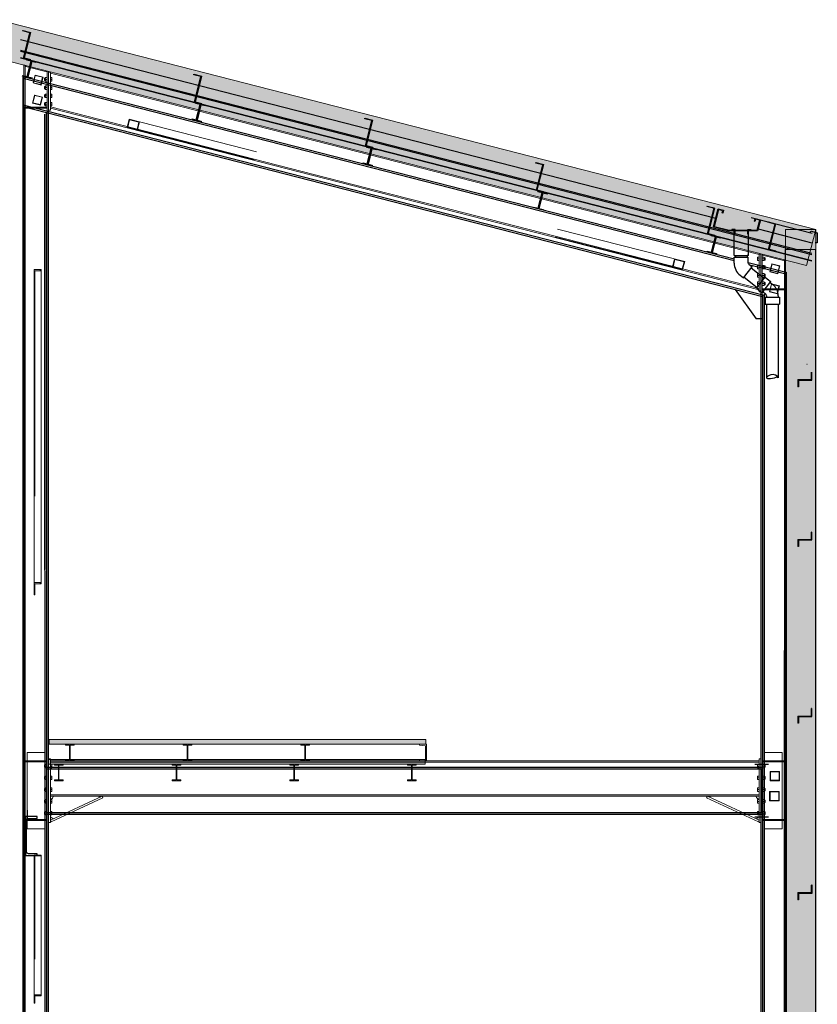
# Model space of a CAD drawing. Units: millimetres. Extents: x 41983 to 157226, y 5679 to 97632.
# Drawn here: x 150450 to 157226, y 14049 to 22412 of the extents above; entities that cross this region are included whole.
import ezdxf

# ---------------------------------------------------------------- set-up
doc = ezdxf.new("R2010")
doc.units = ezdxf.units.MM
doc.linetypes.add('XKITLINE00', pattern=[0])
doc.linetypes.add('XKITLINE02', pattern=[4, 2, -2])
doc.layers.add('00-T-BAT-serr', color=251, linetype='Continuous')
for name, color, linetype, lineweight in [('BARDAGE', 251, 'Continuous', 0), ('Boulon', 7, 'Continuous', 0), ('CHARPENTE', 251, 'Continuous', 0), ('COUVERTURE', 251, 'Continuous', 0)]:
    doc.layers.add(name, color=color, linetype=linetype, lineweight=lineweight)

# ---------------------------------------------------------------- blocks, each defined once
blk = doc.blocks.new('Coupe_charpente_rev')
at = {"layer": 'BARDAGE'}
blk.add_hatch(color=256, dxfattribs=at).paths.add_polyline_path([(19.0135, -2.67), (19.2705, -2.67), (19.2705, 4.3623), (19.0135, 4.3623)], flags=17)
at = {"layer": 'CHARPENTE'}
blk.add_hatch(color=256, dxfattribs=at).paths.add_polyline_path([(12.7557, -0.0101), (15.9557, -0.0101), (15.9557, 0.0299), (12.7557, 0.0299)], flags=17)
at = {"layer": 'BARDAGE', "linetype": 'XKITLINE00', "lineweight": 0}
for p, q in [((19.0135, -2.67), (19.0135, 4.3623)), ((19.0135, 4.3623), (19.2705, 4.3623)), ((19.2705, 4.3623), (19.2705, -2.67))]:
    blk.add_line(p, q, dxfattribs=at)
at = {"layer": 'CHARPENTE', "linetype": 'XKITLINE00', "lineweight": 0}
for p, q in [((12.6194, 5.6066), (12.6368, 5.6744)), ((12.6872, 5.5892), (12.6194, 5.6066)), ((12.6389, 5.6707), (12.623, 5.6087)), ((12.623, 5.6087), (12.685, 5.5928)), ((12.6368, 5.6744), (12.7046, 5.657)), ((12.6389, 5.6707), (12.6368, 5.6743)), ((12.7009, 5.6548), (12.6389, 5.6707)), ((12.685, 5.5928), (12.7009, 5.6548)), ((12.7046, 5.657), (12.6872, 5.5892)), ((12.6872, 5.5892), (12.685, 5.5928)), ((13.424, 5.4005), (13.4414, 5.4683)), ((13.4443, 5.4644), (13.4284, 5.4024)), ((14.5212, 5.1917), (13.4414, 5.4683)), ((13.5231, 5.4442), (13.4443, 5.4644)), ((13.5072, 5.3822), (13.5231, 5.4442)), ((13.5102, 5.3784), (13.5276, 5.4462)), ((14.5038, 5.1239), (13.424, 5.4005)), ((13.4284, 5.4024), (13.5072, 5.3822)), ((17.0801, 4.5363), (18.16, 4.2597)), ((18.1426, 4.1919), (17.0628, 4.4684)), ((18.0564, 4.2139), (18.0738, 4.2817)), ((18.0767, 4.2779), (18.0608, 4.2159)), ((18.1555, 4.2577), (18.0767, 4.2779)), ((12.632, 4.1919), (12.632, 2.8108)), ((12.632, 4.1919), (12.692, 4.1919)), ((12.692, 4.1816), (12.638, 4.1816)), ((12.638, 4.1816), (12.638, 2.8108)), ((12.692, 4.1816), (12.6817, 4.1919)), ((12.692, 4.1919), (12.692, 2.8571)), ((18.0608, 4.2159), (18.1397, 4.1957)), ((18.1397, 4.1957), (18.1555, 4.2577)), ((18.16, 4.2597), (18.1426, 4.1919)), ((12.638, 4.089), (12.632, 4.089)), ((18.8794, 4.0031), (18.8968, 4.0709)), ((18.8989, 4.0673), (18.883, 4.0053)), ((18.8989, 4.0673), (18.8968, 4.0709)), ((18.8968, 4.0709), (18.9646, 4.0536)), ((18.9609, 4.0514), (18.8989, 4.0673)), ((18.945, 3.9894), (18.9609, 4.0514)), ((18.9646, 4.0536), (18.9472, 3.9858)), ((18.9472, 3.9858), (18.8794, 4.0031)), ((18.883, 4.0053), (18.945, 3.9894)), ((18.9472, 3.9858), (18.945, 3.9894)), ((12.692, 2.8571), (12.692, 1.5224)), ((12.632, 2.8108), (12.632, 1.4298)), ((12.692, 1.5326), (12.632, 1.5326)), ((12.692, 1.5224), (12.638, 1.5224)), ((12.638, 1.5224), (12.638, 1.4298)), ((12.692, 1.5224), (12.6817, 1.5326)), ((12.638, 1.4298), (12.632, 1.4298)), ((12.7557, -0.0101), (12.7557, 0.0299)), ((12.7557, 0.0299), (15.9557, 0.0299)), ((15.9557, 0.0299), (15.9557, -0.0101)), ((15.9557, -0.0101), (12.7557, -0.0101)), ((12.8055, -0.017), (12.8055, -0.0101)), ((12.8055, -0.0101), (12.8785, -0.0101)), ((12.8396, -0.017), (12.8055, -0.017)), ((12.8396, -0.1432), (12.8396, -0.017)), ((12.8785, -0.017), (12.8443, -0.017)), ((12.8443, -0.017), (12.8443, -0.1432)), ((12.8785, -0.017), (12.8716, -0.0101)), ((12.8785, -0.0101), (12.8785, -0.017)), ((13.8055, -0.017), (13.8055, -0.0101)), ((13.8055, -0.0101), (13.8785, -0.0101)), ((13.8396, -0.017), (13.8055, -0.017)), ((13.8396, -0.1432), (13.8396, -0.017)), ((13.8785, -0.017), (13.8443, -0.017)), ((13.8443, -0.017), (13.8443, -0.1432)), ((13.8785, -0.017), (13.8716, -0.0101)), ((13.8785, -0.0101), (13.8785, -0.017)), ((14.8055, -0.017), (14.8055, -0.0101)), ((14.8055, -0.0101), (14.8785, -0.0101)), ((14.8396, -0.017), (14.8055, -0.017)), ((14.8396, -0.1432), (14.8396, -0.017)), ((14.8785, -0.017), (14.8443, -0.017)), ((14.8443, -0.017), (14.8443, -0.1432)), ((14.8785, -0.017), (14.8716, -0.0101)), ((14.8785, -0.0101), (14.8785, -0.017)), ((15.8055, -0.017), (15.8055, -0.0101)), ((15.8055, -0.0101), (15.8785, -0.0101)), ((15.8396, -0.017), (15.8055, -0.017)), ((15.8396, -0.1432), (15.8396, -0.017)), ((15.8785, -0.017), (15.8443, -0.017)), ((15.8443, -0.017), (15.8443, -0.1432)), ((15.8785, -0.017), (15.8716, -0.0101)), ((15.8785, -0.0101), (15.8785, -0.017)), ((12.8055, -0.1501), (12.8055, -0.1432)), ((12.8055, -0.1432), (12.8396, -0.1432)), ((12.8785, -0.1501), (12.8055, -0.1501)), ((12.8443, -0.1432), (12.8785, -0.1432)), ((12.8785, -0.1432), (12.8785, -0.1501)), ((13.8055, -0.1501), (13.8055, -0.1432)), ((13.8055, -0.1432), (13.8396, -0.1432)), ((13.8785, -0.1501), (13.8055, -0.1501)), ((13.8443, -0.1432), (13.8785, -0.1432)), ((13.8785, -0.1432), (13.8785, -0.1501)), ((14.8055, -0.1501), (14.8055, -0.1432)), ((14.8055, -0.1432), (14.8396, -0.1432)), ((14.8785, -0.1501), (14.8055, -0.1501)), ((14.8443, -0.1432), (14.8785, -0.1432)), ((14.8785, -0.1432), (14.8785, -0.1501)), ((15.8055, -0.1501), (15.8055, -0.1432)), ((15.8055, -0.1432), (15.8396, -0.1432)), ((15.8785, -0.1501), (15.8055, -0.1501)), ((15.8443, -0.1432), (15.8785, -0.1432)), ((15.8785, -0.1432), (15.8785, -0.1501)), ((18.882, -0.2401), (18.962, -0.2401)), ((18.882, -0.3201), (18.882, -0.2401)), ((18.959, -0.2431), (18.885, -0.2431)), ((18.885, -0.2431), (18.885, -0.3171)), ((18.959, -0.3171), (18.959, -0.2431)), ((18.962, -0.2401), (18.962, -0.3201)), ((18.962, -0.3201), (18.882, -0.3201)), ((18.885, -0.3171), (18.959, -0.3171)), ((12.632, -0.7809), (12.632, -1.4101)), ((12.632, -0.7809), (12.692, -0.7809)), ((12.692, -0.7879), (12.638, -0.7879)), ((12.638, -0.7879), (12.638, -1.4101)), ((12.692, -0.7879), (12.6849, -0.7809)), ((12.692, -0.7809), (12.692, -1.3783)), ((12.638, -0.8515), (12.632, -0.8515)), ((12.632, -1.4101), (12.632, -2.0393)), ((12.692, -1.3783), (12.692, -1.9757)), ((12.692, -1.9686), (12.632, -1.9686)), ((12.692, -1.9757), (12.638, -1.9757)), ((12.638, -1.9757), (12.638, -2.0393)), ((12.692, -1.9757), (12.6849, -1.9686)), ((12.638, -2.0393), (12.632, -2.0393))]:
    blk.add_line(p, q, dxfattribs=at)
at = {"layer": 'CHARPENTE', "linetype": 'XKITLINE02', "lineweight": 0}
for p, q in [((12.632, 3.3536), (12.632, 2.8108)), ((12.692, 3.3536), (12.692, 2.8571)), ((12.692, 2.8571), (12.692, 2.3607)), ((12.632, 2.8108), (12.632, 2.2681)), ((12.638, 2.8108), (12.638, 2.2681)), ((12.632, -1.1553), (12.632, -1.4101)), ((12.692, -1.1553), (12.692, -1.3783)), ((12.632, -1.4101), (12.632, -1.6648)), ((12.638, -1.4101), (12.638, -1.6648)), ((12.692, -1.3783), (12.692, -1.6012))]:
    blk.add_line(p, q, dxfattribs=at)

msp = doc.modelspace()

# ---------------------------------------------------------------- hatches: boundary and pattern name
at = {"layer": 'BARDAGE'}
msp.add_hatch(color=256, dxfattribs=at).paths.add_polyline_path([(156956.9, 13598), (156956.9, 20630.4), (157213.9, 20630.4), (157213.9, 13598)], flags=17)
at = {"layer": 'CHARPENTE'}
msp.add_hatch(color=256, dxfattribs=at).paths.add_polyline_path([(150699.2, 16257.9), (150699.2, 16297.9), (153899.2, 16297.9), (153899.2, 16257.9)], flags=17)
at = {"layer": 'COUVERTURE'}
msp.add_hatch(color=256, dxfattribs=at).paths.add_polyline_path([(150257.3, 22086), (150257.4, 22412.2), (157213.9, 20630.4), (157135.5, 20324.3)], flags=17)

# ---------------------------------------------------------------- linework, layer by layer
at = {"layer": '00-T-BAT-serr'}
for p, q in [((150455.5, 22244.1, -12.8), (156363.6, 20727.6, -12.8)), ((150455.6, 22154.3, -12.8), (157179.8, 20428.3, -12.8)), ((150455.6, 22144, -12.8), (157179.7, 20418, -12.8)), ((150455.6, 22089.2, -12.8), (157179.6, 20363.3, -12.8)), ((150456.3, 22092.2, -12.8), (157179.6, 20366.4, -12.8)), ((150479.6, 21930.7, -12.8), (156518.6, 20381.5, -12.8)), ((150479.6, 21916.2, -12.8), (156518.5, 20366.1, -12.8)), ((156723.4, 20635.3, -12.8), (157180, 20518.1, -12.8)), ((157158.2, 20412.4, -12.8), (157154.2, 20412.4, -12.8)), ((156639.3, 20349.1, -12.8), (156960.9, 20267.6, -12.8)), ((156651.6, 20330.5, -12.8), (156946.4, 20255.8, -12.8)), ((156946.4, 20255.8, -12.8), (156945.7, 13407.3, -12.8)), ((156960.9, 20267.6, -12.8), (156960.8, 13407.3, -12.8)), ((156527.9, 20121, -12.8), (156707.7, 19872.1, -12.8)), ((156760.2, 19872.1, -12.8), (156707.7, 19872.1, -12.8)), ((157139.9, 19482.8, -12.8), (157135.9, 19482.8, -12.8)), ((157176.3, 19355.6, -12.8), (157176.3, 19418.1, -12.8)), ((157180.3, 19351.6, -12.8), (157180.3, 19418.1, -12.8)), ((157061.1, 19355.6, -12.8), (157176.3, 19355.6, -12.8)), ((157061.1, 19355.6, -12.8), (157061.1, 19295.3, -12.8)), ((157065.1, 19351.6, -12.8), (157180.3, 19351.6, -12.8)), ((157065.1, 19351.6, -12.8), (157065.1, 19295.3, -12.8)), ((157065.1, 19295.3, -12.8), (157061.1, 19295.3, -12.8)), ((157061.6, 17998, -12.8), (157176.9, 17998, -12.8)), ((157061.6, 17998, -12.8), (157061.6, 17937.7, -12.8)), ((157065.6, 17994, -12.8), (157180.9, 17994, -12.8)), ((157065.6, 17994, -12.8), (157065.6, 17937.7, -12.8)), ((157176.9, 17998, -12.8), (157176.9, 18060.5, -12.8)), ((157180.9, 18060.5, -12.8), (157176.9, 18060.5, -12.8)), ((157180.9, 17994, -12.8), (157180.9, 18060.5, -12.8)), ((157065.6, 17937.7, -12.8), (157061.6, 17937.7, -12.8)), ((157176.9, 16498, -12.8), (157176.9, 16560.5, -12.8)), ((157180.9, 16560.5, -12.8), (157176.9, 16560.5, -12.8)), ((157180.9, 16494, -12.8), (157180.9, 16560.5, -12.8)), ((157061.7, 16498, -12.8), (157176.9, 16498, -12.8)), ((157061.7, 16498, -12.8), (157061.7, 16437.7, -12.8)), ((157065.7, 16494, -12.8), (157180.9, 16494, -12.8)), ((157065.7, 16494, -12.8), (157065.7, 16437.7, -12.8)), ((157065.7, 16437.7, -12.8), (157061.7, 16437.7, -12.8)), ((150678.8, 16064.6, -12.8), (156760.8, 16064.6, -12.8)), ((150678.8, 16049.6, -12.8), (156760.8, 16049.6, -12.8)), ((150679, 15679.6, -12.8), (156750.8, 15679.6, -12.8)), ((150679, 15664.6, -12.8), (156760.8, 15664.6, -12.8)), ((157177, 14998, -12.8), (157177, 15060.5, -12.8)), ((157181, 15060.5, -12.8), (157177, 15060.5, -12.8)), ((157181, 14994, -12.8), (157181, 15060.5, -12.8)), ((157061.8, 14998, -12.8), (157177, 14998, -12.8)), ((157061.8, 14998, -12.8), (157061.8, 14937.7, -12.8)), ((157065.8, 14994, -12.8), (157181, 14994, -12.8)), ((157065.8, 14994, -12.8), (157065.8, 14937.7, -12.8)), ((157065.8, 14937.7, -12.8), (157061.8, 14937.7, -12.8))]:
    msp.add_line(p, q, dxfattribs=at)
at = {"layer": '00-T-BAT-serr', "linetype": 'ByBlock'}
for p, q in [((150479.6, 13399.2, -12.8), (150479.6, 21930.7, -12.8)), ((150479.6, 21689, -12.8), (156774.3, 20073.3, -12.8)), ((150479.6, 21673.5, -12.8), (156759.2, 20061.7, -12.8)), ((150493.7, 13399.2, -12.8), (150493.7, 21669.9, -12.8)), ((150666.9, 13399.2, 74.9), (150663.1, 21610.9, -173.6)), ((150679.6, 13399.2, -12.8), (150677.2, 21622.8, -173.9)), ((156775.8, 20081.2, -12.8), (156775.8, 13407.3, -12.8)), ((156760.8, 20069.5, -12.8), (156760.8, 13407.3, -12.8))]:
    msp.add_line(p, q, dxfattribs=at)
at = {"layer": '00-T-BAT-serr', "color": 6}
for p, q in [((156527.1, 20630.5, -12.8), (156500.2, 20630.7, -12.8)), ((156500.2, 20630.7, -12.8), (156500.2, 20623.8, -12.8)), ((156520.8, 20410.6, -12.8), (156520.5, 20621.6, -12.8)), ((156526.8, 20590.9, -12.8), (156527.1, 20630.5, -12.8)), ((156635.5, 20590.6, -12.8), (156635.4, 20630.2, -12.8)), ((156635.4, 20630.2, -12.8), (156662.3, 20630.2, -12.8)), ((156640.8, 20410.6, -12.8), (156640.5, 20621.6, -12.8)), ((156662.3, 20630.2, -12.8), (156662.3, 20623.4, -12.8)), ((156520.8, 20410.6, -12.8), (156630.8, 20410.6, -12.8)), ((156530.7, 20410.6, -12.8), (156530.7, 20395.3, -12.8)), ((156630.7, 20410.6, -12.8), (156630.7, 20395.3, -12.8)), ((156640.8, 20410.6, -12.8), (156630.8, 20410.6, -12.8)), ((156519.2, 20345, -12.8), (156519.2, 20395.3, -12.8)), ((156519.2, 20395.3, -12.8), (156639.2, 20395.3, -12.8)), ((156639.2, 20345, -12.8), (156639.2, 20395.3, -12.8)), ((156643.1, 20337.1, -12.8), (156672.4, 20314.5, -12.8)), ((156569.8, 20242, -12.8), (156599.1, 20219.4, -12.8)), ((156599.1, 20219.4, -12.8), (156672.4, 20314.5, -12.8)), ((156664.3, 20303.9, -12.8), (156775.6, 20218.1, -12.8)), ((156603.2, 20224.7, -12.8), (156714.6, 20138.9, -12.8)), ((156708.5, 20130.9, -12.8), (156781.7, 20226, -12.8)), ((156758.8, 20092.2, -12.8), (156832.1, 20187.2, -12.8)), ((156781.7, 20226, -12.8), (156814.6, 20200.7, -12.8)), ((156814.6, 20200.7, -12.8), (156832.1, 20187.2, -12.8)), ((156826, 20179.3, -12.8), (156847.2, 20162.9, -12.8)), ((156708.5, 20130.9, -12.8), (156758.8, 20092.2, -12.8)), ((156764.9, 20100.1, -12.8), (156786.1, 20083.7, -12.8)), ((156783.9, 20054.5, -12.8), (156783.9, 19995.4, -12.8)), ((156783.9, 20054.5, -12.8), (156903.9, 20054.5, -12.8)), ((156783.9, 19995.4, -12.8), (156903.9, 19995.4, -12.8)), ((156793.9, 20067.9, -12.8), (156793.9, 20054.5, -12.8)), ((156793.9, 19995.4, -12.8), (156793.9, 19371, -12.8)), ((156893.9, 20067.9, -12.8), (156893.9, 20054.5, -12.8)), ((156893.9, 19995.4, -12.8), (156893.9, 19371, -12.8)), ((156903.9, 20054.5, -12.8), (156903.9, 19995.4, -12.8))]:
    msp.add_line(p, q, dxfattribs=at)
at = {"layer": '00-T-BAT-serr', "linetype": 'ByBlock', "elevation": -12.8}
for points in [[(150539.8, 22070.7), (150481.4, 22085.7), (150536.9, 22301.7), (150476.3, 22317.3), (150477.3, 22321.1), (150541.7, 22304.6), (150486.3, 22088.6), (150540.8, 22074.6), (150539.8, 22070.7)], [(150589.5, 22053.7), (150587.9, 22047.9), (150551.7, 22057.2), (150518.3, 21927.1), (150554.6, 21917.8), (150553, 21911.9), (150474.6, 21932), (150476.1, 21937.9), (150512.4, 21928.6), (150545.8, 22058.7), (150509.5, 22068), (150511, 22073.9), (150589.5, 22053.7)], [(150589.5, 22053.7), (150587.9, 22047.9), (150551.7, 22057.2), (150518.3, 21927.1), (150554.6, 21917.8), (150553, 21911.9), (150474.6, 21932), (150476.1, 21937.9), (150512.4, 21928.6), (150545.8, 22058.7), (150509.5, 22068), (150511, 22073.9), (150589.5, 22053.7)], [(151992.7, 21697.8), (151934.3, 21712.8), (151989.8, 21928.8), (151929.2, 21944.4), (151930.2, 21948.2), (151994.6, 21931.7), (151939.2, 21715.7), (151993.7, 21701.7), (151992.7, 21697.8)], [(152027.3, 21685.8), (152025.8, 21679.9), (151989.5, 21689.2), (151956.1, 21559.1), (151992.4, 21549.8), (151990.9, 21543.9), (151912.5, 21564.1), (151914, 21570), (151950.2, 21560.6), (151983.6, 21690.7), (151947.4, 21700.1), (151948.9, 21705.9), (152027.3, 21685.8)], [(153445.6, 21325), (153387.2, 21339.9), (153442.7, 21555.9), (153382.1, 21571.5), (153383.1, 21575.4), (153447.5, 21558.8), (153392.1, 21342.8), (153446.6, 21328.8), (153445.6, 21325)], [(153480.1, 21312.2), (153478.5, 21306.3), (153442.3, 21315.6), (153408.9, 21185.5), (153445.1, 21176.2), (153443.6, 21170.3), (153365.2, 21190.4), (153366.7, 21196.3), (153403, 21187), (153436.4, 21317.1), (153400.1, 21326.4), (153401.6, 21332.3), (153480.1, 21312.2)], [(154897.5, 20948.2), (154839.2, 20963.2), (154894.6, 21179.2), (154834, 21194.7), (154835, 21198.6), (154899.5, 21182), (154844, 20966), (154898.5, 20952.1), (154897.5, 20948.2)], [(154932, 20935.4), (154930.5, 20929.5), (154894.2, 20938.8), (154860.8, 20808.7), (154897.1, 20799.4), (154895.6, 20793.5), (154817.1, 20813.7), (154818.6, 20819.6), (154854.9, 20810.3), (154888.3, 20940.4), (154852, 20949.7), (154853.5, 20955.6), (154932, 20935.4)], [(156351.4, 20579), (156293, 20594), (156348.5, 20810), (156287.9, 20825.5), (156288.9, 20829.4), (156353.3, 20812.8), (156297.9, 20596.8), (156352.4, 20582.9), (156351.4, 20579)], [(156870.2, 20445.8), (156811.9, 20460.8), (156867.3, 20676.8), (156806.7, 20692.3), (156807.7, 20696.2), (156872.2, 20679.7), (156816.8, 20463.7), (156871.2, 20449.7), (156870.2, 20445.8)], [(156404.6, 20561.9), (156403.1, 20556), (156366.9, 20565.3), (156333.5, 20435.2), (156369.7, 20425.9), (156368.2, 20420), (156289.8, 20440.2), (156291.3, 20446.1), (156327.6, 20436.7), (156361, 20566.8), (156324.7, 20576.2), (156326.2, 20582.1), (156404.6, 20561.9)], [(150479.1, 15634.6), (150479.1, 16064.6)], [(156693.9, 16088.1), (156810.2, 16088.1)], [(156750.8, 16050.3), (156750.8, 15680.3)], [(156760.8, 16050.3), (156760.8, 15880.3)], [(150516.1, 15612), (150516.1, 15698.3)], [(156693.9, 15642.5), (156810.2, 15642.5)]]:
    msp.add_lwpolyline(points, dxfattribs=at)
at = {"layer": '00-T-BAT-serr', "color": 6, "linetype": 'ByBlock', "elevation": -12.8}
for points in [[(156475.3, 20623.4), (156715.2, 20623.6), (156737.2, 20709.2), (156701, 20718.5), (156696, 20699.1), (156691.1, 20700.3), (156697.4, 20724.5), (156743.3, 20712.8), (156719.1, 20618.6), (156475, 20618.4), (156344.1, 20651.9), (156383.5, 20805.1), (156429.4, 20793.3), (156423.2, 20769.1), (156418.3, 20770.4), (156423.3, 20789.7), (156387.1, 20799), (156350.2, 20655.5), (156475.8, 20623.3)], [(156665.4, 20732.8), (157183, 20599.9)], [(156622.6, 20623.5), (156715.2, 20623.6)], [(157164.4, 20609.3), (157175.4, 20615.3), (157226, 20602.4), (157226, 20516.5), (157206.6, 20516.4)]]:
    msp.add_lwpolyline(points, dxfattribs=at)
at = {"layer": '00-T-BAT-serr', "linetype": 'ByBlock', "elevation": -12.8}
msp.add_lwpolyline([(150598.9, 15643.2), (150498.9, 15643.2), (150498.9, 15313.2), (150598.9, 15313.2), (150598.9, 15328.2), (150523.4, 15328.2, -0.414214), (150508.4, 15343.2), (150508.4, 15613.2, -0.414214), (150523.4, 15628.2), (150598.9, 15628.2)], format="xyb", close=True, dxfattribs=at)
at = {"layer": '00-T-BAT-serr', "color": 6}
for centre, radius, start, end in [((156649.2, 20345, -12.8), 130, 180, 232.3776), ((156649.2, 20345, -12.8), 10, 180, 232.3776), ((156773.9, 20067.9, -12.8), 120, 0, 52.3776), ((156773.9, 20067.9, -12.8), 20, 0, 52.3776)]:
    msp.add_arc(centre, radius, start, end, dxfattribs=at)
at = {"layer": '00-T-BAT-serr', "color": 6, "linetype": 'ByBlock', "start_tangent": (-0.215186, 0.976573), "end_tangent": (0.883155, 0.469082)}
msp.add_spline([(156893.9, 19371, -12.8), (156830.1, 19395.2, -12.8), (156793.9, 19371, -12.8), (156889.2, 19381.4, -12.8)], degree=3, dxfattribs=at)
at = {"layer": 'BARDAGE', "linetype": 'Continuous', "lineweight": 0}
for p, q in [((156956.9, 20630.4, -12.8), (156956.9, 13598, -12.8)), ((156956.9, 20630.4, -12.8), (157213.9, 20630.4, -12.8)), ((157213.9, 20630.4, -12.8), (157213.9, 13598, -12.8))]:
    msp.add_line(p, q, dxfattribs=at)
at = {"layer": 'Boulon', "linetype": 'Continuous', "lineweight": 0}
for p, q in [((150660.4, 21915.1, -12.8), (150660.4, 21895.1, -12.8)), ((150660.4, 21915.1, -12.8), (150671.4, 21915.1, -12.8)), ((150666.4, 21920.1, -12.8), (150666.4, 21890.1, -12.8)), ((150684.4, 21920.1, -12.8), (150666.4, 21920.1, -12.8)), ((150710.4, 21920.1, -12.8), (150723.4, 21920.1, -12.8)), ((150723.4, 21920.1, -12.8), (150723.4, 21890.1, -12.8)), ((150660.4, 21895.1, -12.8), (150671.4, 21895.1, -12.8)), ((150660.4, 21845.1, -12.8), (150660.4, 21825.1, -12.8)), ((150660.4, 21845.1, -12.8), (150671.4, 21845.1, -12.8)), ((150684.4, 21905.1, -12.8), (150666.4, 21905.1, -12.8)), ((150666.4, 21890.1, -12.8), (150684.4, 21890.1, -12.8)), ((150666.4, 21850.1, -12.8), (150666.4, 21820.1, -12.8)), ((150684.4, 21850.1, -12.8), (150666.4, 21850.1, -12.8)), ((150684.4, 21835.1, -12.8), (150666.4, 21835.1, -12.8)), ((150710.4, 21905.1, -12.8), (150723.4, 21905.1, -12.8)), ((150710.4, 21890.1, -12.8), (150723.4, 21890.1, -12.8)), ((150710.4, 21850.1, -12.8), (150723.4, 21850.1, -12.8)), ((150710.4, 21835.1, -12.8), (150723.4, 21835.1, -12.8)), ((150723.4, 21850.1, -12.8), (150723.4, 21820.1, -12.8)), ((150660.4, 21825.1, -12.8), (150671.4, 21825.1, -12.8)), ((150660.4, 21775.1, -12.8), (150660.4, 21755.1, -12.8)), ((150660.4, 21775.1, -12.8), (150671.4, 21775.1, -12.8)), ((150660.4, 21755.1, -12.8), (150671.4, 21755.1, -12.8)), ((150666.4, 21820.1, -12.8), (150684.4, 21820.1, -12.8)), ((150666.4, 21780.1, -12.8), (150666.4, 21750.1, -12.8)), ((150684.4, 21780.1, -12.8), (150666.4, 21780.1, -12.8)), ((150684.4, 21765.1, -12.8), (150666.4, 21765.1, -12.8)), ((150666.4, 21750.1, -12.8), (150684.4, 21750.1, -12.8)), ((150710.4, 21820.1, -12.8), (150723.4, 21820.1, -12.8)), ((150710.4, 21780.1, -12.8), (150723.4, 21780.1, -12.8)), ((150710.4, 21765.1, -12.8), (150723.4, 21765.1, -12.8)), ((150710.4, 21750.1, -12.8), (150723.4, 21750.1, -12.8)), ((150723.4, 21780.1, -12.8), (150723.4, 21750.1, -12.8)), ((150660.4, 21705.1, -12.8), (150660.4, 21685.1, -12.8)), ((150660.4, 21705.1, -12.8), (150671.4, 21705.1, -12.8)), ((150660.4, 21685.1, -12.8), (150671.4, 21685.1, -12.8)), ((150666.4, 21710.1, -12.8), (150666.4, 21680.1, -12.8)), ((150666.4, 21710.1, -12.8), (150684.4, 21710.1, -12.8)), ((150684.4, 21695.1, -12.8), (150666.4, 21695.1, -12.8)), ((150666.4, 21680.1, -12.8), (150684.4, 21680.1, -12.8)), ((150710.4, 21710.1, -12.8), (150723.4, 21710.1, -12.8)), ((150710.4, 21695.1, -12.8), (150723.4, 21695.1, -12.8)), ((150710.4, 21680.1, -12.8), (150723.4, 21680.1, -12.8)), ((150723.4, 21710.1, -12.8), (150723.4, 21680.1, -12.8)), ((156718.9, 20395.6, -12.8), (156731.9, 20395.6, -12.8)), ((156718.9, 20395.6, -12.8), (156718.9, 20365.6, -12.8)), ((156718.9, 20380.6, -12.8), (156731.9, 20380.6, -12.8)), ((156718.9, 20365.6, -12.8), (156731.9, 20365.6, -12.8)), ((156718.9, 20325.6, -12.8), (156731.9, 20325.6, -12.8)), ((156718.9, 20325.6, -12.8), (156718.9, 20295.6, -12.8)), ((156775.9, 20395.6, -12.8), (156757.9, 20395.6, -12.8)), ((156775.9, 20380.6, -12.8), (156757.9, 20380.6, -12.8)), ((156775.9, 20365.6, -12.8), (156757.9, 20365.6, -12.8)), ((156775.9, 20325.6, -12.8), (156757.9, 20325.6, -12.8)), ((156770.9, 20390.6, -12.8), (156781.9, 20390.6, -12.8)), ((156770.9, 20370.6, -12.8), (156781.9, 20370.6, -12.8)), ((156775.9, 20395.6, -12.8), (156775.9, 20365.6, -12.8)), ((156775.9, 20365.6, -12.8), (156775.9, 20380.6, -12.8)), ((156775.9, 20325.6, -12.8), (156775.9, 20295.6, -12.8)), ((156781.9, 20390.6, -12.8), (156781.9, 20370.6, -12.8)), ((156718.9, 20310.6, -12.8), (156731.9, 20310.6, -12.8)), ((156718.9, 20295.6, -12.8), (156731.9, 20295.6, -12.8)), ((156718.9, 20255.6, -12.8), (156731.9, 20255.6, -12.8)), ((156718.9, 20255.6, -12.8), (156718.9, 20225.6, -12.8)), ((156718.9, 20240.6, -12.8), (156731.9, 20240.6, -12.8)), ((156775.9, 20310.6, -12.8), (156757.9, 20310.6, -12.8)), ((156775.9, 20295.6, -12.8), (156757.9, 20295.6, -12.8)), ((156775.9, 20255.6, -12.8), (156757.9, 20255.6, -12.8)), ((156775.9, 20240.6, -12.8), (156757.9, 20240.6, -12.8)), ((156770.9, 20320.6, -12.8), (156781.9, 20320.6, -12.8)), ((156770.9, 20300.6, -12.8), (156781.9, 20300.6, -12.8)), ((156770.9, 20250.6, -12.8), (156781.9, 20250.6, -12.8)), ((156775.9, 20295.6, -12.8), (156775.9, 20310.6, -12.8)), ((156775.9, 20255.6, -12.8), (156775.9, 20225.6, -12.8)), ((156775.9, 20225.6, -12.8), (156775.9, 20240.6, -12.8)), ((156781.9, 20320.6, -12.8), (156781.9, 20300.6, -12.8)), ((156781.9, 20250.6, -12.8), (156781.9, 20230.6, -12.8)), ((156718.9, 20225.6, -12.8), (156731.9, 20225.6, -12.8)), ((156718.9, 20185.6, -12.8), (156731.9, 20185.6, -12.8)), ((156718.9, 20185.6, -12.8), (156718.9, 20155.6, -12.8)), ((156718.9, 20170.6, -12.8), (156731.9, 20170.6, -12.8)), ((156718.9, 20155.6, -12.8), (156731.9, 20155.6, -12.8)), ((156775.9, 20225.6, -12.8), (156757.9, 20225.6, -12.8)), ((156757.9, 20185.6, -12.8), (156775.9, 20185.6, -12.8)), ((156775.9, 20170.6, -12.8), (156757.9, 20170.6, -12.8)), ((156775.9, 20155.6, -12.8), (156757.9, 20155.6, -12.8)), ((156770.9, 20230.6, -12.8), (156781.9, 20230.6, -12.8)), ((156770.9, 20180.6, -12.8), (156781.9, 20180.6, -12.8)), ((156770.9, 20160.6, -12.8), (156781.9, 20160.6, -12.8)), ((156775.9, 20185.6, -12.8), (156775.9, 20155.6, -12.8)), ((156775.9, 20155.6, -12.8), (156775.9, 20170.6, -12.8)), ((156781.9, 20180.6, -12.8), (156781.9, 20160.6, -12.8)), ((150660.4, 16082.9, -12.8), (150660.4, 16062.9, -12.8)), ((150660.4, 16082.9, -12.8), (150671.4, 16082.9, -12.8)), ((150660.4, 16062.9, -12.8), (150671.4, 16062.9, -12.8)), ((150666.4, 16087.9, -12.8), (150666.4, 16057.9, -12.8)), ((150684.4, 16087.9, -12.8), (150666.4, 16087.9, -12.8)), ((150684.4, 16072.9, -12.8), (150666.4, 16072.9, -12.8)), ((150666.4, 16057.9, -12.8), (150684.4, 16057.9, -12.8)), ((150710.4, 16087.9, -12.8), (150723.4, 16087.9, -12.8)), ((150710.4, 16072.9, -12.8), (150723.4, 16072.9, -12.8)), ((150710.4, 16057.9, -12.8), (150723.4, 16057.9, -12.8)), ((150723.4, 16087.9, -12.8), (150723.4, 16057.9, -12.8)), ((156718.9, 16087.9, -12.8), (156731.9, 16087.9, -12.8)), ((156718.9, 16087.9, -12.8), (156718.9, 16057.9, -12.8)), ((156718.9, 16072.9, -12.8), (156731.9, 16072.9, -12.8)), ((156718.9, 16057.9, -12.8), (156731.9, 16057.9, -12.8)), ((156775.9, 16087.9, -12.8), (156757.9, 16087.9, -12.8)), ((156775.9, 16072.9, -12.8), (156757.9, 16072.9, -12.8)), ((156775.9, 16057.9, -12.8), (156757.9, 16057.9, -12.8)), ((156770.9, 16082.9, -12.8), (156781.9, 16082.9, -12.8)), ((156770.9, 16062.9, -12.8), (156781.9, 16062.9, -12.8)), ((156775.9, 16087.9, -12.8), (156775.9, 16057.9, -12.8)), ((156775.9, 16057.9, -12.8), (156775.9, 16072.9, -12.8)), ((156781.9, 16082.9, -12.8), (156781.9, 16062.9, -12.8)), ((150660.4, 15982.9, -12.8), (150660.4, 15962.9, -12.8)), ((150660.4, 15982.9, -12.8), (150671.4, 15982.9, -12.8)), ((150666.4, 15987.9, -12.8), (150666.4, 15957.9, -12.8)), ((150684.4, 15987.9, -12.8), (150666.4, 15987.9, -12.8)), ((150710.4, 15987.9, -12.8), (150723.4, 15987.9, -12.8)), ((150723.4, 15987.9, -12.8), (150723.4, 15957.9, -12.8)), ((156718.9, 15987.9, -12.8), (156731.9, 15987.9, -12.8)), ((156718.9, 15987.9, -12.8), (156718.9, 15957.9, -12.8)), ((156775.9, 15987.9, -12.8), (156757.9, 15987.9, -12.8)), ((156770.9, 15982.9, -12.8), (156781.9, 15982.9, -12.8)), ((156775.9, 15987.9, -12.8), (156775.9, 15957.9, -12.8)), ((156781.9, 15982.9, -12.8), (156781.9, 15962.9, -12.8)), ((150660.4, 15962.9, -12.8), (150671.4, 15962.9, -12.8)), ((150684.4, 15972.9, -12.8), (150666.4, 15972.9, -12.8)), ((150666.4, 15957.9, -12.8), (150684.4, 15957.9, -12.8)), ((150710.4, 15972.9, -12.8), (150723.4, 15972.9, -12.8)), ((150710.4, 15957.9, -12.8), (150723.4, 15957.9, -12.8)), ((156718.9, 15972.9, -12.8), (156731.9, 15972.9, -12.8)), ((156718.9, 15957.9, -12.8), (156731.9, 15957.9, -12.8)), ((156775.9, 15972.9, -12.8), (156757.9, 15972.9, -12.8)), ((156775.9, 15957.9, -12.8), (156757.9, 15957.9, -12.8)), ((156770.9, 15962.9, -12.8), (156781.9, 15962.9, -12.8)), ((156775.9, 15957.9, -12.8), (156775.9, 15972.9, -12.8)), ((150660.4, 15882.9, -12.8), (150660.4, 15862.9, -12.8)), ((150660.4, 15882.9, -12.8), (150671.4, 15882.9, -12.8)), ((150660.4, 15862.9, -12.8), (150671.4, 15862.9, -12.8)), ((150666.4, 15887.9, -12.8), (150666.4, 15857.9, -12.8)), ((150684.4, 15887.9, -12.8), (150666.4, 15887.9, -12.8)), ((150684.4, 15872.9, -12.8), (150666.4, 15872.9, -12.8)), ((150666.4, 15857.9, -12.8), (150684.4, 15857.9, -12.8)), ((150710.4, 15887.9, -12.8), (150723.4, 15887.9, -12.8)), ((150710.4, 15872.9, -12.8), (150723.4, 15872.9, -12.8)), ((150710.4, 15857.9, -12.8), (150723.4, 15857.9, -12.8)), ((150723.4, 15887.9, -12.8), (150723.4, 15857.9, -12.8)), ((156718.9, 15887.9, -12.8), (156731.9, 15887.9, -12.8)), ((156718.9, 15887.9, -12.8), (156718.9, 15857.9, -12.8)), ((156718.9, 15872.9, -12.8), (156731.9, 15872.9, -12.8)), ((156718.9, 15857.9, -12.8), (156731.9, 15857.9, -12.8)), ((156775.9, 15887.9, -12.8), (156757.9, 15887.9, -12.8)), ((156775.9, 15872.9, -12.8), (156757.9, 15872.9, -12.8)), ((156775.9, 15857.9, -12.8), (156757.9, 15857.9, -12.8)), ((156770.9, 15882.9, -12.8), (156781.9, 15882.9, -12.8)), ((156770.9, 15862.9, -12.8), (156781.9, 15862.9, -12.8)), ((156775.9, 15887.9, -12.8), (156775.9, 15857.9, -12.8)), ((156775.9, 15857.9, -12.8), (156775.9, 15872.9, -12.8)), ((156781.9, 15882.9, -12.8), (156781.9, 15862.9, -12.8)), ((150660.4, 15782.9, -12.8), (150660.4, 15762.9, -12.8)), ((150660.4, 15782.9, -12.8), (150671.4, 15782.9, -12.8)), ((150660.4, 15762.9, -12.8), (150671.4, 15762.9, -12.8)), ((150666.4, 15787.9, -12.8), (150666.4, 15757.9, -12.8)), ((150684.4, 15787.9, -12.8), (150666.4, 15787.9, -12.8)), ((150684.4, 15772.9, -12.8), (150666.4, 15772.9, -12.8)), ((150666.4, 15757.9, -12.8), (150684.4, 15757.9, -12.8)), ((150710.4, 15787.9, -12.8), (150723.4, 15787.9, -12.8)), ((150710.4, 15772.9, -12.8), (150723.4, 15772.9, -12.8)), ((150710.4, 15757.9, -12.8), (150723.4, 15757.9, -12.8)), ((150723.4, 15787.9, -12.8), (150723.4, 15757.9, -12.8)), ((156718.9, 15787.9, -12.8), (156731.9, 15787.9, -12.8)), ((156718.9, 15787.9, -12.8), (156718.9, 15757.9, -12.8)), ((156718.9, 15772.9, -12.8), (156731.9, 15772.9, -12.8)), ((156718.9, 15757.9, -12.8), (156731.9, 15757.9, -12.8)), ((156775.9, 15787.9, -12.8), (156757.9, 15787.9, -12.8)), ((156775.9, 15772.9, -12.8), (156757.9, 15772.9, -12.8)), ((156775.9, 15757.9, -12.8), (156757.9, 15757.9, -12.8)), ((156770.9, 15782.9, -12.8), (156781.9, 15782.9, -12.8)), ((156770.9, 15762.9, -12.8), (156781.9, 15762.9, -12.8)), ((156775.9, 15787.9, -12.8), (156775.9, 15757.9, -12.8)), ((156775.9, 15757.9, -12.8), (156775.9, 15772.9, -12.8)), ((156781.9, 15782.9, -12.8), (156781.9, 15762.9, -12.8)), ((150660.4, 15682.9, -12.8), (150660.4, 15662.9, -12.8)), ((150660.4, 15682.9, -12.8), (150671.4, 15682.9, -12.8)), ((150660.4, 15662.9, -12.8), (150671.4, 15662.9, -12.8)), ((150666.4, 15687.9, -12.8), (150666.4, 15657.9, -12.8)), ((150666.4, 15687.9, -12.8), (150684.4, 15687.9, -12.8)), ((150684.4, 15672.9, -12.8), (150666.4, 15672.9, -12.8)), ((150666.4, 15657.9, -12.8), (150684.4, 15657.9, -12.8)), ((150710.4, 15687.9, -12.8), (150723.4, 15687.9, -12.8)), ((150710.4, 15672.9, -12.8), (150723.4, 15672.9, -12.8)), ((150710.4, 15657.9, -12.8), (150723.4, 15657.9, -12.8)), ((150723.4, 15687.9, -12.8), (150723.4, 15657.9, -12.8)), ((156718.9, 15687.9, -12.8), (156731.9, 15687.9, -12.8)), ((156718.9, 15687.9, -12.8), (156718.9, 15657.9, -12.8)), ((156718.9, 15672.9, -12.8), (156731.9, 15672.9, -12.8)), ((156718.9, 15657.9, -12.8), (156731.9, 15657.9, -12.8)), ((156757.9, 15687.9, -12.8), (156775.9, 15687.9, -12.8)), ((156775.9, 15672.9, -12.8), (156757.9, 15672.9, -12.8)), ((156775.9, 15657.9, -12.8), (156757.9, 15657.9, -12.8)), ((156770.9, 15682.9, -12.8), (156781.9, 15682.9, -12.8)), ((156770.9, 15662.9, -12.8), (156781.9, 15662.9, -12.8)), ((156775.9, 15687.9, -12.8), (156775.9, 15657.9, -12.8)), ((156775.9, 15657.9, -12.8), (156775.9, 15672.9, -12.8)), ((156781.9, 15682.9, -12.8), (156781.9, 15662.9, -12.8))]:
    msp.add_line(p, q, dxfattribs=at)
at = {"layer": 'CHARPENTE', "linetype": 'Continuous', "lineweight": 0}
for p, q in [((150503.2, 22022.9, -12.8), (150485.4, 22027.4, -12.8)), ((150485.4, 22027.4, -12.8), (150485.4, 13488, -12.8)), ((150496.4, 13488, -12.8), (150496.4, 22024.6, -12.8)), ((150503.3, 22023, -12.8), (150501.3, 22015.3, -12.8)), ((150501.3, 22015.3, -12.8), (150681.5, 21969.1, -12.8)), ((150562.9, 21874.6, -12.8), (150580.2, 21942.4, -12.8)), ((150566.5, 21876.8, -12.8), (150582.4, 21938.8, -12.8)), ((150648, 21925, -12.8), (150580.2, 21942.4, -12.8)), ((150582.4, 21938.8, -12.8), (150644.4, 21922.9, -12.8)), ((150644.4, 21922.9, -12.8), (150628.5, 21860.9, -12.8)), ((150630.7, 21857.2, -12.8), (150648, 21925, -12.8)), ((150681.5, 21969.1, -12.8), (150683.4, 21976.9, -12.8)), ((150683.4, 21976.9, -12.8), (150684.4, 21976.6, -12.8)), ((150684.4, 13488, -12.8), (150684.4, 21976.6, -12.8)), ((150695.4, 13488, -12.8), (150695.4, 21973.8, -12.8)), ((150710.4, 21965.1, -12.8), (150695.4, 21965.1, -12.8)), ((150710.4, 21965.1, -12.8), (150710.4, 21970, -12.8)), ((150710.4, 21645.1, -12.8), (150710.4, 21965.1, -12.8)), ((150710.4, 21958.9, -12.8), (153325.9, 21289, -12.8)), ((150562.9, 21874.6, -12.8), (150630.7, 21857.2, -12.8)), ((150628.5, 21860.9, -12.8), (150566.5, 21876.8, -12.8)), ((150497.4, 21670.1, -12.8), (150683.4, 21670.1, -12.8)), ((150497.4, 21670.1, -12.8), (150497.4, 21662.1, -12.8)), ((150497.4, 21662.1, -12.8), (150683.4, 21662.1, -12.8)), ((150683.4, 21670.1, -12.8), (150683.4, 21662.1, -12.8)), ((150710.4, 21671.3, -12.8), (153256.8, 21019.1, -12.8)), ((150710.4, 21660.3, -12.8), (156731.9, 20117.9, -12.8)), ((150695.4, 21645.1, -12.8), (150710.4, 21645.1, -12.8)), ((153325.9, 21289, -12.8), (154185.6, 21068.8, -12.8)), ((153256.8, 21019.1, -12.8), (154116.5, 20798.9, -12.8)), ((154185.6, 21068.8, -12.8), (156731.9, 20416.6, -12.8)), ((154116.5, 20798.9, -12.8), (156731.9, 20129, -12.8)), ((156731.9, 20420.6, -12.8), (156731.9, 20427.6, -12.8)), ((156731.9, 20100.6, -12.8), (156731.9, 20420.6, -12.8)), ((156731.9, 20420.6, -12.8), (156746.9, 20420.6, -12.8)), ((156746.9, 13488, -12.8), (156746.9, 20423.8, -12.8)), ((156757.9, 13488, -12.8), (156757.9, 20421, -12.8)), ((156759.9, 20412.2, -12.8), (156761.9, 20419.9, -12.8)), ((156940.1, 20366, -12.8), (156759.9, 20412.2, -12.8)), ((156822.9, 20271.2, -12.8), (156840.2, 20339, -12.8)), ((156826.5, 20273.3, -12.8), (156842.4, 20335.3, -12.8)), ((156908, 20321.6, -12.8), (156840.2, 20339, -12.8)), ((156842.4, 20335.3, -12.8), (156904.4, 20319.5, -12.8)), ((156940.1, 20366, -12.8), (156942.1, 20373.8, -12.8)), ((156945.9, 13488, -12.8), (156945.9, 20372.8, -12.8)), ((156822.9, 20271.2, -12.8), (156890.7, 20253.8, -12.8)), ((156888.5, 20257.5, -12.8), (156826.5, 20273.3, -12.8)), ((156904.4, 20319.5, -12.8), (156888.5, 20257.5, -12.8)), ((156890.7, 20253.8, -12.8), (156908, 20321.6, -12.8)), ((156746.9, 20100.6, -12.8), (156731.9, 20100.6, -12.8)), ((156758.9, 20117.6, -12.8), (156758.9, 20125.6, -12.8)), ((156944.9, 20125.6, -12.8), (156758.9, 20125.6, -12.8)), ((156944.9, 20117.6, -12.8), (156758.9, 20117.6, -12.8)), ((156944.9, 20117.6, -12.8), (156944.9, 20125.6, -12.8)), ((150699.2, 16297.9, -12.8), (150699.2, 16257.9, -12.8)), ((153899.2, 16297.9, -12.8), (150699.2, 16297.9, -12.8)), ((150699.2, 16257.9, -12.8), (153899.2, 16257.9, -12.8)), ((150838.9, 16257.9, -12.8), (150838.9, 16251, -12.8)), ((150911.9, 16257.9, -12.8), (150838.9, 16257.9, -12.8)), ((150838.9, 16251, -12.8), (150873.1, 16251, -12.8)), ((150873.1, 16251, -12.8), (150873.1, 16124.8, -12.8)), ((150877.8, 16124.8, -12.8), (150877.8, 16251, -12.8)), ((150877.8, 16251, -12.8), (150911.9, 16251, -12.8)), ((150911.9, 16251, -12.8), (150911.9, 16257.9, -12.8)), ((151838.9, 16257.9, -12.8), (151838.9, 16251, -12.8)), ((151911.9, 16257.9, -12.8), (151838.9, 16257.9, -12.8)), ((151838.9, 16251, -12.8), (151873.1, 16251, -12.8)), ((151873.1, 16251, -12.8), (151873.1, 16124.8, -12.8)), ((151877.8, 16124.8, -12.8), (151877.8, 16251, -12.8)), ((151877.8, 16251, -12.8), (151911.9, 16251, -12.8)), ((151911.9, 16251, -12.8), (151911.9, 16257.9, -12.8)), ((152838.9, 16257.9, -12.8), (152838.9, 16251, -12.8)), ((152911.9, 16257.9, -12.8), (152838.9, 16257.9, -12.8)), ((152838.9, 16251, -12.8), (152873.1, 16251, -12.8)), ((152873.1, 16251, -12.8), (152873.1, 16124.8, -12.8)), ((152877.8, 16124.8, -12.8), (152877.8, 16251, -12.8)), ((152877.8, 16251, -12.8), (152911.9, 16251, -12.8)), ((152911.9, 16251, -12.8), (152911.9, 16257.9, -12.8)), ((153845.4, 16257.9, -12.8), (153845.4, 16250.3, -12.8)), ((153905.4, 16257.9, -12.8), (153845.4, 16257.9, -12.8)), ((153845.4, 16250.3, -12.8), (153898.4, 16246.1, -12.8)), ((153898.4, 16246.1, -12.8), (153898.4, 16129.8, -12.8)), ((153899.2, 16257.9, -12.8), (153899.2, 16297.9, -12.8)), ((153905.4, 16117.9, -12.8), (153905.4, 16257.9, -12.8)), ((150514.4, 16188.9, -12.8), (150666.4, 16188.9, -12.8)), ((150514.4, 16117.9, -12.8), (150514.4, 16188.9, -12.8)), ((150666.4, 16117.9, -12.8), (150666.4, 16188.9, -12.8)), ((156775.9, 16188.9, -12.8), (156927.9, 16188.9, -12.8)), ((156775.9, 16117.9, -12.8), (156775.9, 16188.9, -12.8)), ((156927.9, 16117.9, -12.8), (156927.9, 16188.9, -12.8)), ((150497.4, 16109.9, -12.8), (150497.4, 16117.9, -12.8)), ((150683.4, 16117.9, -12.8), (150497.4, 16117.9, -12.8)), ((150683.4, 16109.9, -12.8), (150497.4, 16109.9, -12.8)), ((150514.4, 15617.9, -12.8), (150514.4, 16109.9, -12.8)), ((150666.4, 15617.9, -12.8), (150666.4, 16109.9, -12.8)), ((150683.4, 16109.9, -12.8), (150683.4, 16117.9, -12.8)), ((150710.4, 16132.9, -12.8), (150695.4, 16132.9, -12.8)), ((150710.4, 15592.9, -12.8), (150710.4, 16132.9, -12.8)), ((150710.4, 16117.9, -12.8), (150838.9, 16117.9, -12.8)), ((150710.4, 16107.2, -12.8), (156731.9, 16107.2, -12.8)), ((150873.1, 16124.8, -12.8), (150838.9, 16124.8, -12.8)), ((150838.9, 16124.8, -12.8), (150838.9, 16117.9, -12.8)), ((150838.9, 16117.9, -12.8), (150911.9, 16117.9, -12.8)), ((150911.9, 16124.8, -12.8), (150877.8, 16124.8, -12.8)), ((150911.9, 16117.9, -12.8), (150911.9, 16124.8, -12.8)), ((150911.9, 16117.9, -12.8), (151838.9, 16117.9, -12.8)), ((151873.1, 16124.8, -12.8), (151838.9, 16124.8, -12.8)), ((151838.9, 16124.8, -12.8), (151838.9, 16117.9, -12.8)), ((151838.9, 16117.9, -12.8), (151911.9, 16117.9, -12.8)), ((151911.9, 16124.8, -12.8), (151877.8, 16124.8, -12.8)), ((151911.9, 16117.9, -12.8), (151911.9, 16124.8, -12.8)), ((151911.9, 16117.9, -12.8), (152838.9, 16117.9, -12.8)), ((152873.1, 16124.8, -12.8), (152838.9, 16124.8, -12.8)), ((152838.9, 16124.8, -12.8), (152838.9, 16117.9, -12.8)), ((152838.9, 16117.9, -12.8), (152911.9, 16117.9, -12.8)), ((152911.9, 16124.8, -12.8), (152877.8, 16124.8, -12.8)), ((152911.9, 16117.9, -12.8), (152911.9, 16124.8, -12.8)), ((152911.9, 16117.9, -12.8), (153845.4, 16117.9, -12.8)), ((153898.4, 16129.8, -12.8), (153845.4, 16125.5, -12.8)), ((153845.4, 16125.5, -12.8), (153845.4, 16117.9, -12.8)), ((153845.4, 16117.9, -12.8), (153905.4, 16117.9, -12.8)), ((153905.4, 16129.3, -12.8), (153894, 16117.9, -12.8)), ((153905.4, 16117.9, -12.8), (156731.9, 16117.9, -12.8)), ((156731.9, 15592.9, -12.8), (156731.9, 16132.9, -12.8)), ((156731.9, 16132.9, -12.8), (156746.9, 16132.9, -12.8)), ((156758.9, 16109.9, -12.8), (156758.9, 16117.9, -12.8)), ((156944.9, 16117.9, -12.8), (156758.9, 16117.9, -12.8)), ((156944.9, 16109.9, -12.8), (156758.9, 16109.9, -12.8)), ((156775.9, 15617.9, -12.8), (156775.9, 16109.9, -12.8)), ((156927.9, 15617.9, -12.8), (156927.9, 16109.9, -12.8)), ((156944.9, 16109.9, -12.8), (156944.9, 16117.9, -12.8)), ((156829.5, 16023.9, -12.8), (156825.4, 16027.9, -12.8)), ((156825.4, 15947.9, -12.8), (156825.4, 16027.9, -12.8)), ((156905.4, 16027.9, -12.8), (156825.4, 16027.9, -12.8)), ((156829.4, 15951.9, -12.8), (156829.4, 16023.9, -12.8)), ((156829.4, 16023.9, -12.8), (156901.4, 16023.9, -12.8)), ((156901.4, 16023.9, -12.8), (156901.4, 15951.9, -12.8)), ((156905.4, 15947.9, -12.8), (156905.4, 16027.9, -12.8)), ((156825.4, 15947.9, -12.8), (156905.4, 15947.9, -12.8)), ((156901.4, 15951.9, -12.8), (156829.4, 15951.9, -12.8)), ((156905.4, 15947.9, -12.8), (156901.4, 15951.9, -12.8)), ((150710.4, 15828.6, -12.8), (156731.9, 15828.6, -12.8)), ((150710.4, 15817.9, -12.8), (156731.9, 15817.9, -12.8)), ((151150.4, 15817.9, -12.8), (150710.4, 15612.9, -12.8)), ((150735, 15813, -12.8), (150735.4, 15817.9, -12.8)), ((151125.4, 15817.9, -12.8), (151125.6, 15815.2, -12.8)), ((151125.6, 15815.2, -12.8), (151126, 15812.5, -12.8)), ((151126, 15812.5, -12.8), (151126.8, 15809.9, -12.8)), ((151126.8, 15809.9, -12.8), (151127.8, 15807.4, -12.8)), ((151156.8, 15804.3, -12.8), (151150.4, 15817.9, -12.8)), ((156291.9, 15817.9, -12.8), (156285.6, 15804.3, -12.8)), ((156291.9, 15817.9, -12.8), (156731.9, 15612.9, -12.8)), ((156314.6, 15807.4, -12.8), (156315.6, 15809.9, -12.8)), ((156315.6, 15809.9, -12.8), (156316.4, 15812.5, -12.8)), ((156316.4, 15812.5, -12.8), (156316.8, 15815.2, -12.8)), ((156316.8, 15815.2, -12.8), (156316.9, 15817.9, -12.8)), ((156706.9, 15817.9, -12.8), (156707.4, 15813, -12.8)), ((150710.4, 15792.9, -12.8), (150715.3, 15793.4, -12.8)), ((151156.8, 15804.3, -12.8), (150716.8, 15599.3, -12.8)), ((156285.6, 15804.3, -12.8), (156725.6, 15599.3, -12.8)), ((156727.1, 15793.4, -12.8), (156731.9, 15792.9, -12.8)), ((150497.4, 15609.9, -12.8), (150497.4, 15617.9, -12.8)), ((150683.4, 15617.9, -12.8), (150497.4, 15617.9, -12.8)), ((150683.4, 15609.9, -12.8), (150497.4, 15609.9, -12.8)), ((150514.4, 15538.9, -12.8), (150514.4, 15609.9, -12.8)), ((150666.4, 15538.9, -12.8), (150666.4, 15609.9, -12.8)), ((150683.4, 15609.9, -12.8), (150683.4, 15617.9, -12.8)), ((150695.4, 15592.9, -12.8), (150710.4, 15592.9, -12.8)), ((150715.1, 15637.5, -12.8), (150710.4, 15637.9, -12.8)), ((150716.8, 15599.3, -12.8), (150710.4, 15612.9, -12.8)), ((150733.1, 15623.5, -12.8), (150730.7, 15627.6, -12.8)), ((156711.7, 15627.6, -12.8), (156709.3, 15623.5, -12.8)), ((156731.9, 15612.9, -12.8), (156725.6, 15599.3, -12.8)), ((156731.9, 15637.9, -12.8), (156727.2, 15637.5, -12.8)), ((156746.9, 15592.9, -12.8), (156731.9, 15592.9, -12.8)), ((156758.9, 15609.9, -12.8), (156758.9, 15617.9, -12.8)), ((156944.9, 15617.9, -12.8), (156758.9, 15617.9, -12.8)), ((156944.9, 15609.9, -12.8), (156758.9, 15609.9, -12.8)), ((156775.9, 15538.9, -12.8), (156775.9, 15609.9, -12.8)), ((156927.9, 15538.9, -12.8), (156927.9, 15609.9, -12.8)), ((156944.9, 15609.9, -12.8), (156944.9, 15617.9, -12.8)), ((150514.4, 15538.9, -12.8), (150666.4, 15538.9, -12.8)), ((156775.9, 15538.9, -12.8), (156927.9, 15538.9, -12.8))]:
    msp.add_line(p, q, dxfattribs=at)
for centre, start, end in [((150710.4, 15817.9, -12.8), 281.25, 348.75), ((156731.9, 15817.9, -12.8), 191.25, 258.75), ((150710.4, 15612.9, -12.8), 35.81802, 79.1636), ((156731.9, 15612.9, -12.8), 100.8364, 144.18198)]:
    msp.add_arc(centre, 25, start, end, dxfattribs=at)
at = {"layer": 'COUVERTURE', "linetype": 'Continuous', "lineweight": 0}
for p, q in [((157213.9, 20630.4, -12.8), (150257.4, 22412.2, -12.8)), ((150257.3, 22086, -12.8), (157135.5, 20324.3, -12.8)), ((157135.5, 20324.3, -12.8), (157213.9, 20630.4, -12.8))]:
    msp.add_line(p, q, dxfattribs=at)

# ---------------------------------------------------------------- block references
at = {"layer": 'CHARPENTE', "xscale": 1000.000000000028, "yscale": 1000.000000000028, "zscale": 1000.000000000028}
msp.add_blockref('Coupe_charpente_rev', (137939.2, 16098, -12.8), dxfattribs=at)

doc.saveas('drawing.dxf')
